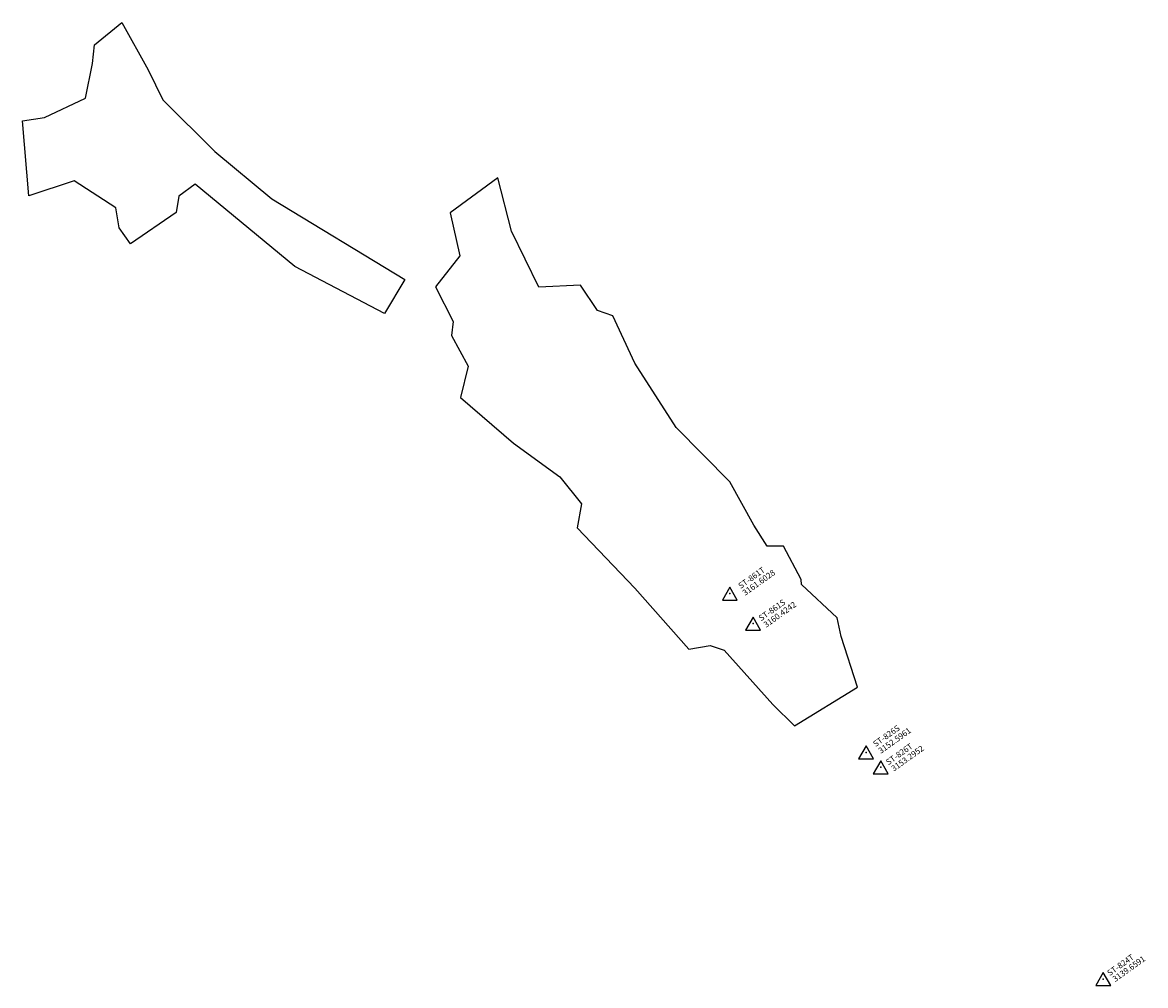
# Model space of a CAD drawing. Extents: x -2196 to 443, y -1671 to 636.
# Drawn here: x -206 to 95, y -1232 to -974 of the extents above; entities that cross this region are included whole.
import ezdxf

# ---------------------------------------------------------------- set-up
doc = ezdxf.new("R2010")
doc.units = 0

msp = doc.modelspace()

# ---------------------------------------------------------------- linework, layer by layer
at = {"layer": 'E21LALIFT', "color": 1}
for points in [[(-108.996, -1051.995, 3222), (-133.054, -1039.443, 3217.5), (-159.749, -1017.402, 3212), (-164.184, -1020.611, 3212), (-164.874, -1024.97, 3212), (-177.063, -1033.359, 3212), (-180.163, -1029.045, 3212), (-180.98, -1023.723, 3212), (-192.141, -1016.483, 3212), (-204.353, -1020.468, 3212), (-206.037, -1000.399, 3212.25), (-200.11, -999.476, 3212.25), (-189.185, -994.34, 3212.4), (-187.258, -985.058, 3212.5), (-186.708, -980.054, 3212.5), (-179.44, -974.058, 3212.5), (-172.396, -986.711, 3212.4), (-168.469, -994.756, 3212.3), (-154.49, -1008.607, 3212), (-139.185, -1021.269, 3215.5), (-103.595, -1042.866, 3222)], [(17.707, -1152.139, 3153.086), (13.284, -1138.577, 3155.347), (12.207, -1133.565, 3158.69), (2.685, -1124.65, 3161), (2.592, -1123.252, 3161), (-2.1, -1114.332, 3162.5), (-6.493, -1114.317, 3162.5), (-10.069, -1108.679, 3163), (-16.475, -1097.147, 3165.546), (-30.856, -1082.571, 3165.546), (-41.938, -1065.36, 3165.026), (-47.846, -1052.62, 3165.026), (-51.97, -1051.19, 3165.026), (-56.513, -1044.463, 3165.026), (-67.72, -1044.963, 3165.026), (-75.015, -1029.928, 3165.026), (-78.636, -1015.707, 3165.026), (-91.423, -1025.041, 3165.026), (-88.838, -1036.541, 3165.026), (-95.371, -1044.916, 3165.026), (-90.618, -1054.16, 3165.026), (-91.101, -1057.945, 3165.026), (-86.665, -1066.082, 3165.026), (-88.7, -1074.528, 3165.026), (-74.513, -1086.748, 3165.026), (-62.049, -1095.75, 3165.546), (-56.267, -1103.006, 3165.546), (-57.386, -1109.433, 3165.546), (-42.012, -1125.556, 3163.546), (-27.467, -1141.914, 3161.546), (-21.762, -1140.959, 3160.546), (-18.005, -1142.186, 3160.546), (-5.019, -1156.752, 3154.028), (0.783, -1162.441, 3153.034)]]:
    msp.add_polyline3d(points, close=True, dxfattribs=at)
at = {"layer": 'E21LALIFT', "color": 8}
for points in [[(-16.52, -1125.293, 3161.603), (-18.52, -1128.759, 3161.603), (-14.52, -1128.759, 3161.603)], [(-10.304, -1133.346, 3160.424), (-12.304, -1136.812, 3160.424), (-8.304, -1136.812, 3160.424)], [(19.974, -1167.83, 3152.596), (17.974, -1171.297, 3152.596), (21.974, -1171.297, 3152.596)], [(23.909, -1171.818, 3153.295), (21.909, -1175.284, 3153.295), (25.909, -1175.284, 3153.295)], [(83.525, -1228.561, 3139.659), (81.525, -1232.027, 3139.659), (85.525, -1232.027, 3139.659)]]:
    msp.add_polyline3d(points, close=True, dxfattribs=at)
for p in [(-16.52, -1127.026, 3161.603), (-10.304, -1135.079, 3160.424), (19.974, -1169.564, 3152.596), (23.909, -1173.551, 3153.295), (83.525, -1230.294, 3139.659)]:
    msp.add_point(p, dxfattribs=at)

# ---------------------------------------------------------------- texts
for s, p in [('ST-861T', (-13.581, -1125.83, 3161.603)), ('3161.6028', (-12.428, -1127.675, 3161.603)), ('ST-861S', (-8.109, -1134.481, 3160.424)), ('3160.4242', (-6.788, -1136.233, 3160.424)), ('ST-826S', (22.551, -1168.181, 3152.596)), ('3152.5961', (23.958, -1169.982, 3152.596)), ('ST-826T', (25.987, -1173.061, 3153.295)), ('3153.2952', (27.424, -1174.75, 3153.295)), ('ST-824T', (85.275, -1229.544, 3139.659)), ('3139.6591', (86.723, -1231.135, 3139.659))]:
    msp.add_text(s, height=1.575, rotation=35.533, dxfattribs=at).set_placement(p)

doc.saveas('drawing.dxf')
